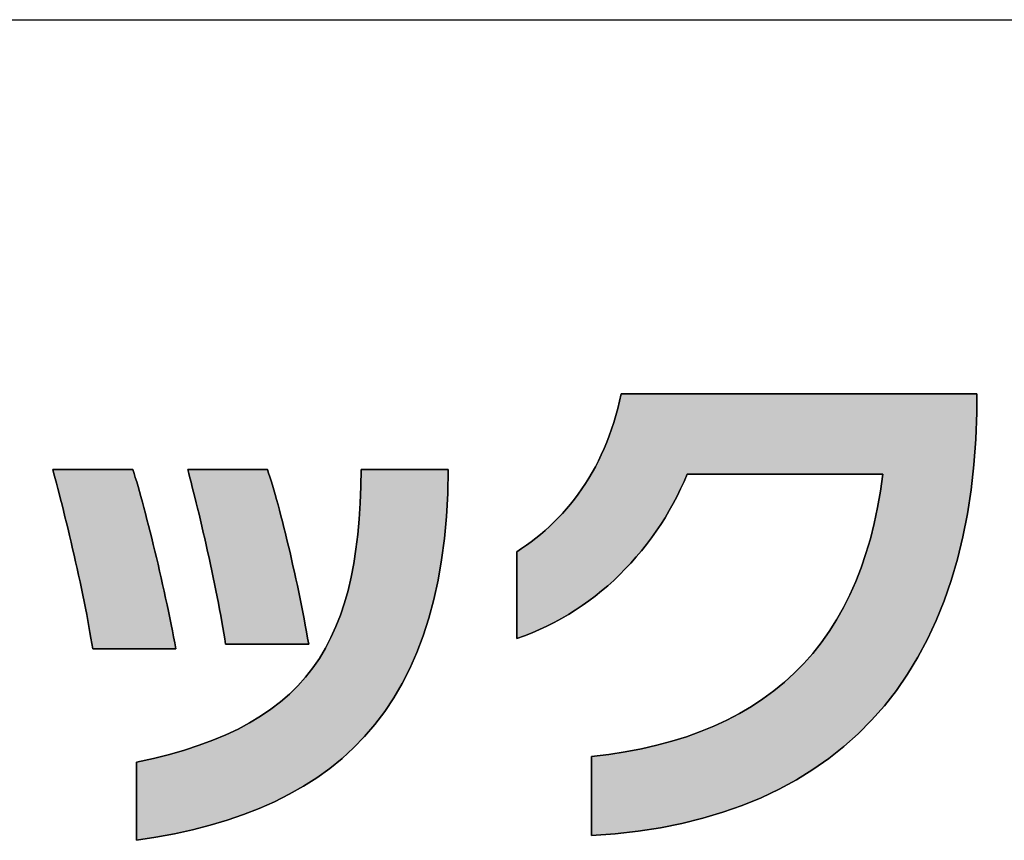
# Model space of a CAD drawing. Extents: x 10 to 286, y 6 to 402.
# Drawn here: x 136 to 148, y 7 to 17 of the extents above; entities that cross this region are included whole.
import ezdxf

# ---------------------------------------------------------------- set-up
doc = ezdxf.new("R2010")
doc.units = 0
doc.header["$LTSCALE"] = 0.25
doc.layers.get('0').update_dxf_attribs({"linetype": 'CONTINUOUS'})
doc.layers.add('1', color=7, linetype='CONTINUOUS')
doc.layers.add('2', color=4, linetype='CONTINUOUS')

# ---------------------------------------------------------------- blocks, each defined once
blk = doc.blocks.new('*G16')
at = {"layer": '1', "color": 7, "linetype": 'CONTINUOUS'}
blk.add_line((10.086, 16.731), (286.086, 16.731), dxfattribs=at)
blk = doc.blocks.new('*G17')
at = {"layer": '2', "color": 4, "linetype": 'CONTINUOUS'}
for points in [[(143.195, 6.604), (143.195, 6.607), (143.195, 6.616), (143.195, 6.631), (143.195, 6.651), (143.195, 6.676), (143.195, 6.706), (143.195, 6.739), (143.195, 6.776), (143.195, 6.816), (143.195, 6.858), (143.195, 6.903), (143.195, 6.949), (143.195, 6.997), (143.195, 7.046), (143.195, 7.095), (143.195, 7.144), (143.195, 7.192), (143.195, 7.24), (143.195, 7.286), (143.195, 7.331), (143.195, 7.374), (143.195, 7.413), (143.195, 7.45), (143.195, 7.484), (143.195, 7.513), (143.195, 7.538), (143.195, 7.558), (143.195, 7.573), (143.195, 7.583), (143.195, 7.586), (143.407, 7.611), (143.612, 7.643), (143.812, 7.681), (144.005, 7.725), (144.191, 7.775), (144.372, 7.831), (144.546, 7.894), (144.714, 7.963), (144.875, 8.038), (145.031, 8.119), (145.179, 8.207), (145.322, 8.301), (145.458, 8.401), (145.588, 8.508), (145.712, 8.621), (145.829, 8.74), (145.94, 8.866), (146.045, 8.998), (146.144, 9.137), (146.236, 9.282), (146.321, 9.434), (146.401, 9.592), (146.474, 9.756), (146.541, 9.927), (146.601, 10.105), (146.656, 10.289), (146.703, 10.479), (146.745, 10.677), (146.78, 10.88), (146.809, 11.091), (146.801, 11.091), (146.778, 11.091), (146.741, 11.091), (146.691, 11.091), (146.629, 11.091), (146.557, 11.091), (146.474, 11.091), (146.383, 11.091), (146.285, 11.091), (146.18, 11.091), (146.07, 11.091), (145.955, 11.091), (145.837, 11.091), (145.717, 11.091), (145.596, 11.091), (145.475, 11.091), (145.354, 11.091), (145.237, 11.091), (145.122, 11.091), (145.011, 11.091), (144.907, 11.091), (144.808, 11.091), (144.717, 11.091), (144.635, 11.091), (144.562, 11.091), (144.5, 11.091), (144.45, 11.091), (144.413, 11.091), (144.39, 11.091), (144.382, 11.091), (144.343, 10.998), (144.3, 10.906), (144.256, 10.815), (144.208, 10.725), (144.159, 10.637), (144.107, 10.55), (144.053, 10.465), (143.997, 10.381), (143.938, 10.299), (143.877, 10.218), (143.814, 10.139), (143.749, 10.062), (143.682, 9.986), (143.613, 9.913), (143.542, 9.842), (143.469, 9.772), (143.394, 9.705), (143.317, 9.64), (143.239, 9.577), (143.158, 9.516), (143.076, 9.458), (142.992, 9.402), (142.907, 9.348), (142.82, 9.298), (142.731, 9.249), (142.64, 9.204), (142.548, 9.161), (142.455, 9.121), (142.36, 9.084), (142.264, 9.05), (142.264, 9.053), (142.264, 9.063), (142.264, 9.08), (142.264, 9.102), (142.264, 9.13), (142.264, 9.162), (142.264, 9.198), (142.264, 9.239), (142.264, 9.283), (142.264, 9.329), (142.264, 9.378), (142.264, 9.429), (142.264, 9.482), (142.264, 9.535), (142.264, 9.589), (142.264, 9.643), (142.264, 9.696), (142.264, 9.749), (142.264, 9.8), (142.264, 9.849), (142.264, 9.895), (142.264, 9.939), (142.264, 9.979), (142.264, 10.016), (142.264, 10.048), (142.264, 10.076), (142.264, 10.098), (142.264, 10.114), (142.264, 10.125), (142.264, 10.128), (142.325, 10.168), (142.386, 10.209), (142.445, 10.252), (142.503, 10.297), (142.561, 10.343), (142.618, 10.392), (142.673, 10.442), (142.727, 10.494), (142.781, 10.547), (142.833, 10.603), (142.883, 10.66), (142.933, 10.719), (142.981, 10.78), (143.028, 10.843), (143.074, 10.907), (143.118, 10.974), (143.16, 11.042), (143.201, 11.111), (143.241, 11.183), (143.279, 11.256), (143.315, 11.331), (143.349, 11.408), (143.382, 11.487), (143.413, 11.567), (143.443, 11.649), (143.47, 11.733), (143.496, 11.819), (143.519, 11.906), (143.541, 11.995), (143.56, 12.086), (143.575, 12.086), (143.617, 12.086), (143.684, 12.086), (143.775, 12.086), (143.888, 12.086), (144.02, 12.086), (144.17, 12.086), (144.335, 12.086), (144.515, 12.086), (144.706, 12.086), (144.906, 12.086), (145.115, 12.086), (145.33, 12.086), (145.548, 12.086), (145.769, 12.086), (145.989, 12.086), (146.208, 12.086), (146.423, 12.086), (146.631, 12.086), (146.832, 12.086), (147.023, 12.086), (147.203, 12.086), (147.368, 12.086), (147.518, 12.086), (147.65, 12.086), (147.763, 12.086), (147.854, 12.086), (147.921, 12.086), (147.963, 12.086), (147.977, 12.086), (147.977, 12.085), (147.977, 12.083), (147.977, 12.08), (147.977, 12.075), (147.977, 12.069), (147.977, 12.062), (147.977, 12.054), (147.977, 12.046), (147.977, 12.036), (147.977, 12.026), (147.977, 12.016), (147.977, 12.005), (147.977, 11.994), (147.977, 11.982), (147.977, 11.971), (147.977, 11.959), (147.977, 11.948), (147.977, 11.937), (147.977, 11.926), (147.977, 11.915), (147.977, 11.905), (147.977, 11.896), (147.977, 11.887), (147.977, 11.879), (147.977, 11.872), (147.977, 11.866), (147.977, 11.862), (147.977, 11.858), (147.977, 11.856), (147.977, 11.855), (147.965, 11.525), (147.941, 11.205), (147.906, 10.897), (147.861, 10.599), (147.805, 10.312), (147.738, 10.036), (147.66, 9.771), (147.572, 9.516), (147.474, 9.273), (147.365, 9.04), (147.246, 8.817), (147.118, 8.606), (146.979, 8.405), (146.83, 8.215), (146.672, 8.035), (146.504, 7.866), (146.326, 7.708), (146.139, 7.56), (145.943, 7.423), (145.737, 7.296), (145.523, 7.18), (145.299, 7.074), (145.066, 6.979), (144.824, 6.894), (144.574, 6.819), (144.315, 6.756), (144.048, 6.702), (143.772, 6.659), (143.487, 6.626), (143.195, 6.604)], [(136.999, 8.921), (136.989, 8.987), (136.977, 9.055), (136.965, 9.126), (136.952, 9.199), (136.938, 9.273), (136.924, 9.35), (136.909, 9.428), (136.893, 9.508), (136.876, 9.588), (136.859, 9.67), (136.842, 9.752), (136.824, 9.835), (136.805, 9.918), (136.787, 10), (136.768, 10.083), (136.749, 10.165), (136.73, 10.247), (136.711, 10.327), (136.692, 10.407), (136.673, 10.485), (136.654, 10.562), (136.636, 10.637), (136.618, 10.71), (136.6, 10.78), (136.582, 10.849), (136.565, 10.914), (136.548, 10.977), (136.532, 11.037), (136.517, 11.093), (136.502, 11.146), (136.505, 11.146), (136.515, 11.146), (136.53, 11.146), (136.55, 11.146), (136.576, 11.146), (136.606, 11.146), (136.639, 11.146), (136.677, 11.146), (136.717, 11.146), (136.76, 11.146), (136.805, 11.146), (136.852, 11.146), (136.901, 11.146), (136.95, 11.146), (137, 11.146), (137.049, 11.146), (137.098, 11.146), (137.147, 11.146), (137.194, 11.146), (137.239, 11.146), (137.282, 11.146), (137.323, 11.146), (137.36, 11.146), (137.394, 11.146), (137.423, 11.146), (137.449, 11.146), (137.469, 11.146), (137.484, 11.146), (137.494, 11.146), (137.497, 11.146), (137.512, 11.099), (137.528, 11.048), (137.545, 10.994), (137.562, 10.936), (137.579, 10.875), (137.597, 10.811), (137.616, 10.744), (137.634, 10.675), (137.653, 10.603), (137.673, 10.529), (137.692, 10.454), (137.711, 10.376), (137.731, 10.297), (137.751, 10.217), (137.77, 10.136), (137.79, 10.054), (137.81, 9.971), (137.829, 9.887), (137.848, 9.804), (137.867, 9.72), (137.886, 9.636), (137.904, 9.553), (137.922, 9.47), (137.939, 9.388), (137.956, 9.306), (137.973, 9.226), (137.989, 9.147), (138.004, 9.07), (138.018, 8.995), (138.032, 8.921), (138.029, 8.921), (138.019, 8.921), (138.003, 8.921), (137.982, 8.921), (137.956, 8.921), (137.925, 8.921), (137.89, 8.921), (137.851, 8.921), (137.809, 8.921), (137.764, 8.921), (137.717, 8.921), (137.669, 8.921), (137.618, 8.921), (137.567, 8.921), (137.516, 8.921), (137.464, 8.921), (137.413, 8.921), (137.363, 8.921), (137.314, 8.921), (137.267, 8.921), (137.222, 8.921), (137.18, 8.921), (137.141, 8.921), (137.106, 8.921), (137.075, 8.921), (137.049, 8.921), (137.028, 8.921), (137.012, 8.921), (137.002, 8.921), (136.999, 8.921)], [(141.415, 11.15), (141.408, 10.851), (141.392, 10.564), (141.366, 10.29), (141.331, 10.026), (141.287, 9.774), (141.235, 9.534), (141.173, 9.304), (141.103, 9.085), (141.024, 8.876), (140.937, 8.678), (140.841, 8.49), (140.737, 8.312), (140.625, 8.143), (140.504, 7.984), (140.375, 7.834), (140.239, 7.694), (140.095, 7.562), (139.942, 7.438), (139.783, 7.323), (139.615, 7.216), (139.44, 7.117), (139.258, 7.025), (139.068, 6.942), (138.871, 6.865), (138.668, 6.795), (138.457, 6.733), (138.239, 6.677), (138.014, 6.627), (137.783, 6.583), (137.544, 6.546), (137.544, 6.549), (137.544, 6.558), (137.544, 6.573), (137.544, 6.593), (137.544, 6.617), (137.544, 6.646), (137.544, 6.679), (137.544, 6.716), (137.544, 6.755), (137.544, 6.797), (137.544, 6.841), (137.544, 6.887), (137.544, 6.934), (137.544, 6.982), (137.544, 7.03), (137.544, 7.079), (137.544, 7.127), (137.544, 7.174), (137.544, 7.22), (137.544, 7.264), (137.544, 7.306), (137.544, 7.345), (137.544, 7.382), (137.544, 7.414), (137.544, 7.443), (137.544, 7.468), (137.544, 7.488), (137.544, 7.503), (137.544, 7.512), (137.544, 7.515), (137.753, 7.561), (137.951, 7.612), (138.14, 7.666), (138.32, 7.725), (138.49, 7.788), (138.651, 7.855), (138.804, 7.927), (138.948, 8.004), (139.084, 8.086), (139.211, 8.172), (139.331, 8.264), (139.442, 8.361), (139.546, 8.464), (139.643, 8.571), (139.732, 8.685), (139.814, 8.804), (139.889, 8.93), (139.958, 9.061), (140.02, 9.198), (140.076, 9.342), (140.126, 9.492), (140.17, 9.648), (140.208, 9.812), (140.24, 9.981), (140.268, 10.158), (140.29, 10.342), (140.307, 10.533), (140.319, 10.731), (140.327, 10.937), (140.331, 11.15), (140.334, 11.15), (140.344, 11.15), (140.361, 11.15), (140.383, 11.15), (140.411, 11.15), (140.443, 11.15), (140.48, 11.15), (140.521, 11.15), (140.565, 11.15), (140.612, 11.15), (140.661, 11.15), (140.712, 11.15), (140.765, 11.15), (140.819, 11.15), (140.873, 11.15), (140.927, 11.15), (140.981, 11.15), (141.034, 11.15), (141.085, 11.15), (141.134, 11.15), (141.181, 11.15), (141.225, 11.15), (141.266, 11.15), (141.303, 11.15), (141.335, 11.15), (141.363, 11.15), (141.385, 11.15), (141.402, 11.15), (141.412, 11.15), (141.415, 11.15)], [(138.649, 8.979), (138.639, 9.046), (138.627, 9.115), (138.616, 9.186), (138.603, 9.259), (138.589, 9.334), (138.575, 9.41), (138.56, 9.488), (138.545, 9.567), (138.529, 9.647), (138.513, 9.727), (138.496, 9.808), (138.479, 9.889), (138.462, 9.97), (138.444, 10.051), (138.426, 10.131), (138.408, 10.211), (138.39, 10.29), (138.372, 10.368), (138.355, 10.445), (138.337, 10.52), (138.319, 10.594), (138.302, 10.666), (138.285, 10.735), (138.268, 10.803), (138.252, 10.868), (138.236, 10.93), (138.221, 10.989), (138.206, 11.045), (138.192, 11.098), (138.179, 11.147), (138.182, 11.147), (138.192, 11.147), (138.207, 11.147), (138.227, 11.147), (138.252, 11.147), (138.282, 11.147), (138.316, 11.147), (138.353, 11.147), (138.393, 11.147), (138.435, 11.147), (138.48, 11.147), (138.527, 11.147), (138.575, 11.147), (138.624, 11.147), (138.673, 11.147), (138.723, 11.147), (138.772, 11.147), (138.82, 11.147), (138.867, 11.147), (138.911, 11.147), (138.954, 11.147), (138.994, 11.147), (139.031, 11.147), (139.065, 11.147), (139.095, 11.147), (139.12, 11.147), (139.14, 11.147), (139.155, 11.147), (139.165, 11.147), (139.168, 11.147), (139.183, 11.104), (139.198, 11.058), (139.215, 11.007), (139.231, 10.954), (139.248, 10.897), (139.265, 10.838), (139.283, 10.775), (139.301, 10.71), (139.319, 10.643), (139.337, 10.573), (139.356, 10.501), (139.374, 10.427), (139.393, 10.352), (139.411, 10.274), (139.43, 10.196), (139.449, 10.116), (139.467, 10.036), (139.486, 9.954), (139.504, 9.872), (139.522, 9.79), (139.54, 9.707), (139.557, 9.624), (139.574, 9.541), (139.591, 9.458), (139.608, 9.376), (139.623, 9.295), (139.639, 9.214), (139.654, 9.135), (139.668, 9.056), (139.682, 8.979), (139.679, 8.979), (139.669, 8.979), (139.653, 8.979), (139.632, 8.979), (139.606, 8.979), (139.575, 8.979), (139.54, 8.979), (139.501, 8.979), (139.459, 8.979), (139.414, 8.979), (139.367, 8.979), (139.318, 8.979), (139.268, 8.979), (139.217, 8.979), (139.165, 8.979), (139.114, 8.979), (139.063, 8.979), (139.012, 8.979), (138.964, 8.979), (138.917, 8.979), (138.872, 8.979), (138.83, 8.979), (138.791, 8.979), (138.756, 8.979), (138.725, 8.979), (138.699, 8.979), (138.678, 8.979), (138.662, 8.979), (138.652, 8.979), (138.649, 8.979)]]:
    blk.add_lwpolyline(points, dxfattribs=at)

msp = doc.modelspace()

# ---------------------------------------------------------------- hatches: boundary and pattern name
at = {"layer": '1', "linetype": 'CONTINUOUS'}
for points in [[(147.965, 11.525), (147.977, 11.855), (147.977, 11.856), (147.977, 11.858), (147.977, 11.862), (147.977, 11.866), (147.977, 11.872), (147.977, 11.879), (147.977, 11.887), (147.977, 11.896), (147.977, 11.905), (147.977, 11.915), (147.977, 11.926), (147.977, 11.937), (147.977, 11.948), (147.977, 11.959), (147.977, 11.971), (147.977, 11.982), (147.977, 11.994), (147.977, 12.005), (147.977, 12.016), (147.977, 12.026), (147.977, 12.036), (147.977, 12.046), (147.977, 12.054), (147.977, 12.062), (147.977, 12.069), (147.977, 12.075), (147.977, 12.08), (147.977, 12.083), (147.977, 12.085), (147.977, 12.086), (147.963, 12.086), (147.921, 12.086), (147.854, 12.086), (147.763, 12.086), (147.65, 12.086), (147.518, 12.086), (147.368, 12.086), (147.203, 12.086), (147.023, 12.086), (146.832, 12.086), (146.631, 12.086), (146.423, 12.086), (146.208, 12.086), (145.989, 12.086), (145.769, 12.086), (145.548, 12.086), (145.33, 12.086), (145.115, 12.086), (144.906, 12.086), (144.706, 12.086), (144.515, 12.086), (144.335, 12.086), (144.17, 12.086), (144.02, 12.086), (143.888, 12.086), (143.775, 12.086), (143.684, 12.086), (143.617, 12.086), (143.575, 12.086), (143.56, 12.086), (143.541, 11.995), (143.519, 11.906), (143.496, 11.819), (143.47, 11.733), (143.443, 11.649), (143.413, 11.567), (143.382, 11.487), (143.349, 11.408), (143.315, 11.331), (143.279, 11.256), (143.241, 11.183), (143.201, 11.111), (143.16, 11.042), (143.118, 10.974), (143.074, 10.907), (143.028, 10.843), (142.981, 10.78), (142.933, 10.719), (142.883, 10.66), (142.833, 10.603), (142.781, 10.547), (142.727, 10.494), (142.673, 10.442), (142.618, 10.392), (142.561, 10.343), (142.503, 10.297), (142.445, 10.252), (142.386, 10.209), (142.325, 10.168), (142.264, 10.128), (142.264, 10.125), (142.264, 10.114), (142.264, 10.098), (142.264, 10.076), (142.264, 10.048), (142.264, 10.016), (142.264, 9.979), (142.264, 9.939), (142.264, 9.895), (142.264, 9.849), (142.264, 9.8), (142.264, 9.749), (142.264, 9.696), (142.264, 9.643), (142.264, 9.589), (142.264, 9.535), (142.264, 9.482), (142.264, 9.429), (142.264, 9.378), (142.264, 9.329), (142.264, 9.283), (142.264, 9.239), (142.264, 9.198), (142.264, 9.162), (142.264, 9.13), (142.264, 9.102), (142.264, 9.08), (142.264, 9.063), (142.264, 9.053), (142.264, 9.05), (142.36, 9.084), (142.455, 9.121), (142.548, 9.161), (142.64, 9.204), (142.731, 9.249), (142.82, 9.298), (142.907, 9.348), (142.992, 9.402), (143.076, 9.458), (143.158, 9.516), (143.239, 9.577), (143.317, 9.64), (143.394, 9.705), (143.469, 9.772), (143.542, 9.842), (143.613, 9.913), (143.682, 9.986), (143.749, 10.062), (143.814, 10.139), (143.877, 10.218), (143.938, 10.299), (143.997, 10.381), (144.053, 10.465), (144.107, 10.55), (144.159, 10.637), (144.208, 10.725), (144.256, 10.815), (144.3, 10.906), (144.343, 10.998), (144.382, 11.091), (144.39, 11.091), (144.413, 11.091), (144.45, 11.091), (144.5, 11.091), (144.562, 11.091), (144.635, 11.091), (144.717, 11.091), (144.808, 11.091), (144.907, 11.091), (145.011, 11.091), (145.122, 11.091), (145.237, 11.091), (145.354, 11.091), (145.475, 11.091), (145.596, 11.091), (145.717, 11.091), (145.837, 11.091), (145.955, 11.091), (146.07, 11.091), (146.18, 11.091), (146.285, 11.091), (146.383, 11.091), (146.474, 11.091), (146.557, 11.091), (146.629, 11.091), (146.691, 11.091), (146.741, 11.091), (146.778, 11.091), (146.801, 11.091), (146.809, 11.091), (146.78, 10.88), (146.745, 10.677), (146.703, 10.479), (146.656, 10.289), (146.601, 10.105), (146.541, 9.927), (146.474, 9.756), (146.401, 9.592), (146.321, 9.434), (146.236, 9.282), (146.144, 9.137), (146.045, 8.998), (145.94, 8.866), (145.829, 8.74), (145.712, 8.621), (145.588, 8.508), (145.458, 8.401), (145.322, 8.301), (145.179, 8.207), (145.031, 8.119), (144.875, 8.038), (144.714, 7.963), (144.546, 7.894), (144.372, 7.831), (144.191, 7.775), (144.005, 7.725), (143.812, 7.681), (143.612, 7.643), (143.407, 7.611), (143.195, 7.586), (143.195, 7.583), (143.195, 7.573), (143.195, 7.558), (143.195, 7.538), (143.195, 7.513), (143.195, 7.484), (143.195, 7.45), (143.195, 7.413), (143.195, 7.374), (143.195, 7.331), (143.195, 7.286), (143.195, 7.24), (143.195, 7.192), (143.195, 7.144), (143.195, 7.095), (143.195, 7.046), (143.195, 6.997), (143.195, 6.949), (143.195, 6.903), (143.195, 6.858), (143.195, 6.816), (143.195, 6.776), (143.195, 6.739), (143.195, 6.706), (143.195, 6.676), (143.195, 6.651), (143.195, 6.631), (143.195, 6.616), (143.195, 6.607), (143.195, 6.604), (143.487, 6.626), (143.772, 6.659), (144.048, 6.702), (144.315, 6.756), (144.574, 6.819), (144.824, 6.894), (145.066, 6.979), (145.299, 7.074), (145.523, 7.18), (145.737, 7.296), (145.943, 7.423), (146.139, 7.56), (146.326, 7.708), (146.504, 7.866), (146.672, 8.035), (146.83, 8.215), (146.979, 8.405), (147.118, 8.606), (147.246, 8.817), (147.365, 9.04), (147.474, 9.273), (147.572, 9.516), (147.66, 9.771), (147.738, 10.036), (147.805, 10.312), (147.861, 10.599), (147.906, 10.897), (147.941, 11.205)], [(137.77, 10.136), (137.751, 10.217), (137.731, 10.297), (137.711, 10.376), (137.692, 10.454), (137.673, 10.529), (137.653, 10.603), (137.634, 10.675), (137.616, 10.744), (137.597, 10.811), (137.579, 10.875), (137.562, 10.936), (137.545, 10.994), (137.528, 11.048), (137.512, 11.099), (137.497, 11.146), (137.494, 11.146), (137.484, 11.146), (137.469, 11.146), (137.449, 11.146), (137.423, 11.146), (137.394, 11.146), (137.36, 11.146), (137.323, 11.146), (137.282, 11.146), (137.239, 11.146), (137.194, 11.146), (137.147, 11.146), (137.098, 11.146), (137.049, 11.146), (137, 11.146), (136.95, 11.146), (136.901, 11.146), (136.852, 11.146), (136.805, 11.146), (136.76, 11.146), (136.717, 11.146), (136.677, 11.146), (136.639, 11.146), (136.606, 11.146), (136.576, 11.146), (136.55, 11.146), (136.53, 11.146), (136.515, 11.146), (136.505, 11.146), (136.502, 11.146), (136.517, 11.093), (136.532, 11.037), (136.548, 10.977), (136.565, 10.914), (136.582, 10.849), (136.6, 10.78), (136.618, 10.71), (136.636, 10.637), (136.654, 10.562), (136.673, 10.485), (136.692, 10.407), (136.711, 10.327), (136.73, 10.247), (136.749, 10.165), (136.768, 10.083), (136.787, 10), (136.805, 9.918), (136.824, 9.835), (136.842, 9.752), (136.859, 9.67), (136.876, 9.588), (136.893, 9.508), (136.909, 9.428), (136.924, 9.35), (136.938, 9.273), (136.952, 9.199), (136.965, 9.126), (136.977, 9.055), (136.989, 8.987), (136.999, 8.921), (137.002, 8.921), (137.012, 8.921), (137.028, 8.921), (137.049, 8.921), (137.075, 8.921), (137.106, 8.921), (137.141, 8.921), (137.18, 8.921), (137.222, 8.921), (137.267, 8.921), (137.314, 8.921), (137.363, 8.921), (137.413, 8.921), (137.464, 8.921), (137.516, 8.921), (137.567, 8.921), (137.618, 8.921), (137.669, 8.921), (137.717, 8.921), (137.764, 8.921), (137.809, 8.921), (137.851, 8.921), (137.89, 8.921), (137.925, 8.921), (137.956, 8.921), (137.982, 8.921), (138.003, 8.921), (138.019, 8.921), (138.029, 8.921), (138.032, 8.921), (138.018, 8.995), (138.004, 9.07), (137.989, 9.147), (137.973, 9.226), (137.956, 9.306), (137.939, 9.388), (137.922, 9.47), (137.904, 9.553), (137.886, 9.636), (137.867, 9.72), (137.848, 9.804), (137.829, 9.887), (137.81, 9.971), (137.79, 10.054)], [(141.331, 10.026), (141.366, 10.29), (141.392, 10.564), (141.408, 10.851), (141.415, 11.15), (141.412, 11.15), (141.402, 11.15), (141.385, 11.15), (141.363, 11.15), (141.335, 11.15), (141.303, 11.15), (141.266, 11.15), (141.225, 11.15), (141.181, 11.15), (141.134, 11.15), (141.085, 11.15), (141.034, 11.15), (140.981, 11.15), (140.927, 11.15), (140.873, 11.15), (140.819, 11.15), (140.765, 11.15), (140.712, 11.15), (140.661, 11.15), (140.612, 11.15), (140.565, 11.15), (140.521, 11.15), (140.48, 11.15), (140.443, 11.15), (140.411, 11.15), (140.383, 11.15), (140.361, 11.15), (140.344, 11.15), (140.334, 11.15), (140.331, 11.15), (140.327, 10.937), (140.319, 10.731), (140.307, 10.533), (140.29, 10.342), (140.268, 10.158), (140.24, 9.981), (140.208, 9.812), (140.17, 9.648), (140.126, 9.492), (140.076, 9.342), (140.02, 9.198), (139.958, 9.061), (139.889, 8.93), (139.814, 8.804), (139.732, 8.685), (139.643, 8.571), (139.546, 8.464), (139.442, 8.361), (139.331, 8.264), (139.211, 8.172), (139.084, 8.086), (138.948, 8.004), (138.804, 7.927), (138.651, 7.855), (138.49, 7.788), (138.32, 7.725), (138.14, 7.666), (137.951, 7.612), (137.753, 7.561), (137.544, 7.515), (137.544, 7.512), (137.544, 7.503), (137.544, 7.488), (137.544, 7.468), (137.544, 7.443), (137.544, 7.414), (137.544, 7.382), (137.544, 7.345), (137.544, 7.306), (137.544, 7.264), (137.544, 7.22), (137.544, 7.174), (137.544, 7.127), (137.544, 7.079), (137.544, 7.03), (137.544, 6.982), (137.544, 6.934), (137.544, 6.887), (137.544, 6.841), (137.544, 6.797), (137.544, 6.755), (137.544, 6.716), (137.544, 6.679), (137.544, 6.646), (137.544, 6.617), (137.544, 6.593), (137.544, 6.573), (137.544, 6.558), (137.544, 6.549), (137.544, 6.546), (137.783, 6.583), (138.014, 6.627), (138.239, 6.677), (138.457, 6.733), (138.668, 6.795), (138.871, 6.865), (139.068, 6.942), (139.258, 7.025), (139.44, 7.117), (139.615, 7.216), (139.783, 7.323), (139.942, 7.438), (140.095, 7.562), (140.239, 7.694), (140.375, 7.834), (140.504, 7.984), (140.625, 8.143), (140.737, 8.312), (140.841, 8.49), (140.937, 8.678), (141.024, 8.876), (141.103, 9.085), (141.173, 9.304), (141.235, 9.534), (141.287, 9.774)], [(139.356, 10.501), (139.337, 10.573), (139.319, 10.643), (139.301, 10.71), (139.283, 10.775), (139.265, 10.838), (139.248, 10.897), (139.231, 10.954), (139.215, 11.007), (139.198, 11.058), (139.183, 11.104), (139.168, 11.147), (139.165, 11.147), (139.155, 11.147), (139.14, 11.147), (139.12, 11.147), (139.095, 11.147), (139.065, 11.147), (139.031, 11.147), (138.994, 11.147), (138.954, 11.147), (138.911, 11.147), (138.867, 11.147), (138.82, 11.147), (138.772, 11.147), (138.723, 11.147), (138.673, 11.147), (138.624, 11.147), (138.575, 11.147), (138.527, 11.147), (138.48, 11.147), (138.435, 11.147), (138.393, 11.147), (138.353, 11.147), (138.316, 11.147), (138.282, 11.147), (138.252, 11.147), (138.227, 11.147), (138.207, 11.147), (138.192, 11.147), (138.182, 11.147), (138.179, 11.147), (138.192, 11.098), (138.206, 11.045), (138.221, 10.989), (138.236, 10.93), (138.252, 10.868), (138.268, 10.803), (138.285, 10.735), (138.302, 10.666), (138.319, 10.594), (138.337, 10.52), (138.355, 10.445), (138.372, 10.368), (138.39, 10.29), (138.408, 10.211), (138.426, 10.131), (138.444, 10.051), (138.462, 9.97), (138.479, 9.889), (138.496, 9.808), (138.513, 9.727), (138.529, 9.647), (138.545, 9.567), (138.56, 9.488), (138.575, 9.41), (138.589, 9.334), (138.603, 9.259), (138.616, 9.186), (138.627, 9.115), (138.639, 9.046), (138.649, 8.979), (138.652, 8.979), (138.662, 8.979), (138.678, 8.979), (138.699, 8.979), (138.725, 8.979), (138.756, 8.979), (138.791, 8.979), (138.83, 8.979), (138.872, 8.979), (138.917, 8.979), (138.964, 8.979), (139.012, 8.979), (139.063, 8.979), (139.114, 8.979), (139.165, 8.979), (139.217, 8.979), (139.268, 8.979), (139.318, 8.979), (139.367, 8.979), (139.414, 8.979), (139.459, 8.979), (139.501, 8.979), (139.54, 8.979), (139.575, 8.979), (139.606, 8.979), (139.632, 8.979), (139.653, 8.979), (139.669, 8.979), (139.679, 8.979), (139.682, 8.979), (139.668, 9.056), (139.654, 9.135), (139.639, 9.214), (139.623, 9.295), (139.608, 9.376), (139.591, 9.458), (139.574, 9.541), (139.557, 9.624), (139.54, 9.707), (139.522, 9.79), (139.504, 9.872), (139.486, 9.954), (139.467, 10.036), (139.449, 10.116), (139.43, 10.196), (139.411, 10.274), (139.393, 10.352), (139.374, 10.427)]]:
    msp.add_hatch(color=7, dxfattribs=at).paths.add_polyline_path(points, flags=0)

# ---------------------------------------------------------------- linework, layer by layer
at = {"layer": '1', "color": 7, "linetype": 'CONTINUOUS'}
for p, q in [((143.541, 11.995), (143.519, 11.906)), ((143.56, 12.086), (143.541, 11.995)), ((143.575, 12.086), (143.56, 12.086)), ((143.617, 12.086), (143.575, 12.086)), ((143.684, 12.086), (143.617, 12.086)), ((143.775, 12.086), (143.684, 12.086)), ((143.888, 12.086), (143.775, 12.086)), ((144.02, 12.086), (143.888, 12.086)), ((144.17, 12.086), (144.02, 12.086)), ((144.335, 12.086), (144.17, 12.086)), ((144.515, 12.086), (144.335, 12.086)), ((144.706, 12.086), (144.515, 12.086)), ((144.906, 12.086), (144.706, 12.086)), ((145.115, 12.086), (144.906, 12.086)), ((145.33, 12.086), (145.115, 12.086)), ((145.548, 12.086), (145.33, 12.086)), ((145.769, 12.086), (145.548, 12.086)), ((145.989, 12.086), (145.769, 12.086)), ((146.208, 12.086), (145.989, 12.086)), ((146.423, 12.086), (146.208, 12.086)), ((146.631, 12.086), (146.423, 12.086)), ((146.832, 12.086), (146.631, 12.086)), ((147.023, 12.086), (146.832, 12.086)), ((147.203, 12.086), (147.023, 12.086)), ((147.368, 12.086), (147.203, 12.086)), ((147.518, 12.086), (147.368, 12.086)), ((147.65, 12.086), (147.518, 12.086)), ((147.763, 12.086), (147.65, 12.086)), ((147.854, 12.086), (147.763, 12.086)), ((147.921, 12.086), (147.854, 12.086)), ((147.963, 12.086), (147.921, 12.086)), ((147.977, 12.086), (147.963, 12.086)), ((147.977, 12.085), (147.977, 12.086)), ((147.977, 12.083), (147.977, 12.085)), ((147.977, 12.08), (147.977, 12.083)), ((147.977, 12.075), (147.977, 12.08)), ((147.977, 12.069), (147.977, 12.075)), ((147.977, 12.062), (147.977, 12.069)), ((147.977, 12.054), (147.977, 12.062)), ((147.977, 12.046), (147.977, 12.054)), ((147.977, 12.036), (147.977, 12.046)), ((147.977, 12.026), (147.977, 12.036)), ((147.977, 12.016), (147.977, 12.026)), ((147.977, 12.005), (147.977, 12.016)), ((147.977, 11.994), (147.977, 12.005)), ((147.977, 11.982), (147.977, 11.994)), ((143.519, 11.906), (143.496, 11.819)), ((147.977, 11.971), (147.977, 11.982)), ((147.977, 11.959), (147.977, 11.971)), ((147.977, 11.948), (147.977, 11.959)), ((147.977, 11.937), (147.977, 11.948)), ((147.977, 11.926), (147.977, 11.937)), ((147.977, 11.915), (147.977, 11.926)), ((147.977, 11.905), (147.977, 11.915)), ((147.977, 11.896), (147.977, 11.905)), ((147.977, 11.887), (147.977, 11.896)), ((147.977, 11.879), (147.977, 11.887)), ((147.977, 11.872), (147.977, 11.879)), ((147.977, 11.866), (147.977, 11.872)), ((147.977, 11.862), (147.977, 11.866)), ((147.977, 11.858), (147.977, 11.862)), ((143.496, 11.819), (143.47, 11.733)), ((147.965, 11.525), (147.977, 11.855)), ((147.977, 11.856), (147.977, 11.858)), ((147.977, 11.855), (147.977, 11.856)), ((143.443, 11.649), (143.413, 11.567)), ((143.47, 11.733), (143.443, 11.649)), ((143.413, 11.567), (143.382, 11.487)), ((147.941, 11.205), (147.965, 11.525)), ((143.349, 11.408), (143.315, 11.331)), ((143.382, 11.487), (143.349, 11.408)), ((143.279, 11.256), (143.241, 11.183)), ((143.315, 11.331), (143.279, 11.256)), ((136.505, 11.146), (136.502, 11.146)), ((136.502, 11.146), (136.517, 11.093)), ((136.515, 11.146), (136.505, 11.146)), ((136.53, 11.146), (136.515, 11.146)), ((136.55, 11.146), (136.53, 11.146)), ((136.576, 11.146), (136.55, 11.146)), ((136.606, 11.146), (136.576, 11.146)), ((136.639, 11.146), (136.606, 11.146)), ((136.677, 11.146), (136.639, 11.146)), ((136.717, 11.146), (136.677, 11.146)), ((136.76, 11.146), (136.717, 11.146)), ((136.805, 11.146), (136.76, 11.146)), ((136.852, 11.146), (136.805, 11.146)), ((136.901, 11.146), (136.852, 11.146)), ((136.95, 11.146), (136.901, 11.146)), ((137, 11.146), (136.95, 11.146)), ((137.049, 11.146), (137, 11.146)), ((137.098, 11.146), (137.049, 11.146)), ((137.147, 11.146), (137.098, 11.146)), ((137.194, 11.146), (137.147, 11.146)), ((137.239, 11.146), (137.194, 11.146)), ((137.282, 11.146), (137.239, 11.146)), ((137.323, 11.146), (137.282, 11.146)), ((137.36, 11.146), (137.323, 11.146)), ((137.394, 11.146), (137.36, 11.146)), ((137.423, 11.146), (137.394, 11.146)), ((137.449, 11.146), (137.423, 11.146)), ((137.469, 11.146), (137.449, 11.146)), ((137.484, 11.146), (137.469, 11.146)), ((137.494, 11.146), (137.484, 11.146)), ((137.497, 11.146), (137.494, 11.146)), ((137.512, 11.099), (137.497, 11.146)), ((138.182, 11.147), (138.179, 11.147)), ((138.179, 11.147), (138.192, 11.098)), ((138.192, 11.147), (138.182, 11.147)), ((138.207, 11.147), (138.192, 11.147)), ((138.227, 11.147), (138.207, 11.147)), ((138.252, 11.147), (138.227, 11.147)), ((138.282, 11.147), (138.252, 11.147)), ((138.316, 11.147), (138.282, 11.147)), ((138.353, 11.147), (138.316, 11.147)), ((138.393, 11.147), (138.353, 11.147)), ((138.435, 11.147), (138.393, 11.147)), ((138.48, 11.147), (138.435, 11.147)), ((138.527, 11.147), (138.48, 11.147)), ((138.575, 11.147), (138.527, 11.147)), ((138.624, 11.147), (138.575, 11.147)), ((138.673, 11.147), (138.624, 11.147)), ((138.723, 11.147), (138.673, 11.147)), ((138.772, 11.147), (138.723, 11.147)), ((138.82, 11.147), (138.772, 11.147)), ((138.867, 11.147), (138.82, 11.147)), ((138.911, 11.147), (138.867, 11.147)), ((138.954, 11.147), (138.911, 11.147)), ((138.994, 11.147), (138.954, 11.147)), ((139.031, 11.147), (138.994, 11.147)), ((139.065, 11.147), (139.031, 11.147)), ((139.095, 11.147), (139.065, 11.147)), ((139.12, 11.147), (139.095, 11.147)), ((139.14, 11.147), (139.12, 11.147)), ((139.155, 11.147), (139.14, 11.147)), ((139.165, 11.147), (139.155, 11.147)), ((139.168, 11.147), (139.165, 11.147)), ((139.183, 11.104), (139.168, 11.147)), ((140.331, 11.15), (140.327, 10.937)), ((140.334, 11.15), (140.331, 11.15)), ((140.344, 11.15), (140.334, 11.15)), ((140.361, 11.15), (140.344, 11.15)), ((140.383, 11.15), (140.361, 11.15)), ((140.411, 11.15), (140.383, 11.15)), ((140.443, 11.15), (140.411, 11.15)), ((140.48, 11.15), (140.443, 11.15)), ((140.521, 11.15), (140.48, 11.15)), ((140.565, 11.15), (140.521, 11.15)), ((140.612, 11.15), (140.565, 11.15)), ((140.661, 11.15), (140.612, 11.15)), ((140.712, 11.15), (140.661, 11.15)), ((140.765, 11.15), (140.712, 11.15)), ((140.819, 11.15), (140.765, 11.15)), ((140.873, 11.15), (140.819, 11.15)), ((140.927, 11.15), (140.873, 11.15)), ((140.981, 11.15), (140.927, 11.15)), ((141.034, 11.15), (140.981, 11.15)), ((141.085, 11.15), (141.034, 11.15)), ((141.134, 11.15), (141.085, 11.15)), ((141.181, 11.15), (141.134, 11.15)), ((141.225, 11.15), (141.181, 11.15)), ((141.266, 11.15), (141.225, 11.15)), ((141.303, 11.15), (141.266, 11.15)), ((141.335, 11.15), (141.303, 11.15)), ((141.363, 11.15), (141.335, 11.15)), ((141.385, 11.15), (141.363, 11.15)), ((141.402, 11.15), (141.385, 11.15)), ((141.412, 11.15), (141.402, 11.15)), ((141.408, 10.851), (141.415, 11.15)), ((141.415, 11.15), (141.412, 11.15)), ((143.241, 11.183), (143.201, 11.111)), ((147.906, 10.897), (147.941, 11.205)), ((136.517, 11.093), (136.532, 11.037)), ((136.532, 11.037), (136.548, 10.977)), ((137.528, 11.048), (137.512, 11.099)), ((137.545, 10.994), (137.528, 11.048)), ((138.192, 11.098), (138.206, 11.045)), ((138.206, 11.045), (138.221, 10.989)), ((139.198, 11.058), (139.183, 11.104)), ((139.215, 11.007), (139.198, 11.058)), ((139.231, 10.954), (139.215, 11.007)), ((143.16, 11.042), (143.118, 10.974)), ((143.201, 11.111), (143.16, 11.042)), ((144.343, 10.998), (144.382, 11.091)), ((144.382, 11.091), (144.39, 11.091)), ((144.39, 11.091), (144.413, 11.091)), ((144.413, 11.091), (144.45, 11.091)), ((144.45, 11.091), (144.5, 11.091)), ((144.5, 11.091), (144.562, 11.091)), ((144.562, 11.091), (144.635, 11.091)), ((144.635, 11.091), (144.717, 11.091)), ((144.717, 11.091), (144.808, 11.091)), ((144.808, 11.091), (144.907, 11.091)), ((144.907, 11.091), (145.011, 11.091)), ((145.011, 11.091), (145.122, 11.091)), ((145.122, 11.091), (145.237, 11.091)), ((145.237, 11.091), (145.354, 11.091)), ((145.354, 11.091), (145.475, 11.091)), ((145.475, 11.091), (145.596, 11.091)), ((145.596, 11.091), (145.717, 11.091)), ((145.717, 11.091), (145.837, 11.091)), ((145.837, 11.091), (145.955, 11.091)), ((145.955, 11.091), (146.07, 11.091)), ((146.07, 11.091), (146.18, 11.091)), ((146.18, 11.091), (146.285, 11.091)), ((146.285, 11.091), (146.383, 11.091)), ((146.383, 11.091), (146.474, 11.091)), ((146.474, 11.091), (146.557, 11.091)), ((146.557, 11.091), (146.629, 11.091)), ((146.629, 11.091), (146.691, 11.091)), ((146.691, 11.091), (146.741, 11.091)), ((146.741, 11.091), (146.778, 11.091)), ((146.778, 11.091), (146.801, 11.091)), ((146.809, 11.091), (146.78, 10.88)), ((146.801, 11.091), (146.809, 11.091)), ((136.548, 10.977), (136.565, 10.914)), ((136.565, 10.914), (136.582, 10.849)), ((137.562, 10.936), (137.545, 10.994)), ((137.579, 10.875), (137.562, 10.936)), ((138.221, 10.989), (138.236, 10.93)), ((138.236, 10.93), (138.252, 10.868)), ((139.248, 10.897), (139.231, 10.954)), ((139.265, 10.838), (139.248, 10.897)), ((140.327, 10.937), (140.319, 10.731)), ((143.074, 10.907), (143.028, 10.843)), ((143.118, 10.974), (143.074, 10.907)), ((144.256, 10.815), (144.3, 10.906)), ((144.3, 10.906), (144.343, 10.998)), ((147.861, 10.599), (147.906, 10.897)), ((136.582, 10.849), (136.6, 10.78)), ((136.6, 10.78), (136.618, 10.71)), ((137.597, 10.811), (137.579, 10.875)), ((137.616, 10.744), (137.597, 10.811)), ((138.252, 10.868), (138.268, 10.803)), ((138.268, 10.803), (138.285, 10.735)), ((139.283, 10.775), (139.265, 10.838)), ((139.301, 10.71), (139.283, 10.775)), ((141.392, 10.564), (141.408, 10.851)), ((142.981, 10.78), (142.933, 10.719)), ((143.028, 10.843), (142.981, 10.78)), ((144.208, 10.725), (144.256, 10.815)), ((146.78, 10.88), (146.745, 10.677)), ((136.618, 10.71), (136.636, 10.637)), ((137.634, 10.675), (137.616, 10.744)), ((137.653, 10.603), (137.634, 10.675)), ((138.285, 10.735), (138.302, 10.666)), ((138.302, 10.666), (138.319, 10.594)), ((139.319, 10.643), (139.301, 10.71)), ((139.337, 10.573), (139.319, 10.643)), ((140.319, 10.731), (140.307, 10.533)), ((142.883, 10.66), (142.833, 10.603)), ((142.933, 10.719), (142.883, 10.66)), ((144.159, 10.637), (144.208, 10.725)), ((146.745, 10.677), (146.703, 10.479)), ((136.636, 10.637), (136.654, 10.562)), ((136.654, 10.562), (136.673, 10.485)), ((137.673, 10.529), (137.653, 10.603)), ((137.692, 10.454), (137.673, 10.529)), ((138.319, 10.594), (138.337, 10.52)), ((138.337, 10.52), (138.355, 10.445)), ((139.356, 10.501), (139.337, 10.573)), ((140.307, 10.533), (140.29, 10.342)), ((141.366, 10.29), (141.392, 10.564)), ((142.781, 10.547), (142.727, 10.494)), ((142.833, 10.603), (142.781, 10.547)), ((144.053, 10.465), (144.107, 10.55)), ((144.107, 10.55), (144.159, 10.637)), ((147.805, 10.312), (147.861, 10.599)), ((136.673, 10.485), (136.692, 10.407)), ((136.692, 10.407), (136.711, 10.327)), ((137.711, 10.376), (137.692, 10.454)), ((138.355, 10.445), (138.372, 10.368)), ((139.374, 10.427), (139.356, 10.501)), ((139.393, 10.352), (139.374, 10.427)), ((142.673, 10.442), (142.618, 10.392)), ((142.727, 10.494), (142.673, 10.442)), ((143.997, 10.381), (144.053, 10.465)), ((146.703, 10.479), (146.656, 10.289)), ((136.711, 10.327), (136.73, 10.247)), ((137.731, 10.297), (137.711, 10.376)), ((137.751, 10.217), (137.731, 10.297)), ((138.372, 10.368), (138.39, 10.29)), ((138.39, 10.29), (138.408, 10.211)), ((139.411, 10.274), (139.393, 10.352)), ((139.43, 10.196), (139.411, 10.274)), ((140.29, 10.342), (140.268, 10.158)), ((141.331, 10.026), (141.366, 10.29)), ((142.503, 10.297), (142.445, 10.252)), ((142.561, 10.343), (142.503, 10.297)), ((142.618, 10.392), (142.561, 10.343)), ((143.877, 10.218), (143.938, 10.299)), ((143.938, 10.299), (143.997, 10.381)), ((146.656, 10.289), (146.601, 10.105)), ((147.738, 10.036), (147.805, 10.312)), ((136.73, 10.247), (136.749, 10.165)), ((136.749, 10.165), (136.768, 10.083)), ((137.77, 10.136), (137.751, 10.217)), ((138.408, 10.211), (138.426, 10.131)), ((139.449, 10.116), (139.43, 10.196)), ((140.268, 10.158), (140.24, 9.981)), ((142.325, 10.168), (142.264, 10.128)), ((142.386, 10.209), (142.325, 10.168)), ((142.445, 10.252), (142.386, 10.209)), ((143.814, 10.139), (143.877, 10.218)), ((136.768, 10.083), (136.787, 10)), ((137.79, 10.054), (137.77, 10.136)), ((137.81, 9.971), (137.79, 10.054)), ((138.426, 10.131), (138.444, 10.051)), ((138.444, 10.051), (138.462, 9.97)), ((139.467, 10.036), (139.449, 10.116)), ((139.486, 9.954), (139.467, 10.036)), ((142.264, 10.128), (142.264, 10.125)), ((142.264, 10.125), (142.264, 10.114)), ((142.264, 10.114), (142.264, 10.098)), ((142.264, 10.098), (142.264, 10.076)), ((142.264, 10.076), (142.264, 10.048)), ((142.264, 10.048), (142.264, 10.016)), ((143.682, 9.986), (143.749, 10.062)), ((143.749, 10.062), (143.814, 10.139)), ((146.601, 10.105), (146.541, 9.927)), ((147.66, 9.771), (147.738, 10.036)), ((136.787, 10), (136.805, 9.918)), ((136.805, 9.918), (136.824, 9.835)), ((137.829, 9.887), (137.81, 9.971)), ((138.462, 9.97), (138.479, 9.889)), ((139.504, 9.872), (139.486, 9.954)), ((140.24, 9.981), (140.208, 9.812)), ((141.287, 9.774), (141.331, 10.026)), ((142.264, 10.016), (142.264, 9.979)), ((142.264, 9.979), (142.264, 9.939)), ((142.264, 9.939), (142.264, 9.895)), ((143.542, 9.842), (143.613, 9.913)), ((143.613, 9.913), (143.682, 9.986)), ((146.541, 9.927), (146.474, 9.756)), ((136.824, 9.835), (136.842, 9.752)), ((137.848, 9.804), (137.829, 9.887)), ((137.867, 9.72), (137.848, 9.804)), ((138.479, 9.889), (138.496, 9.808)), ((138.496, 9.808), (138.513, 9.727)), ((139.522, 9.79), (139.504, 9.872)), ((139.54, 9.707), (139.522, 9.79)), ((140.208, 9.812), (140.17, 9.648)), ((142.264, 9.895), (142.264, 9.849)), ((142.264, 9.849), (142.264, 9.8)), ((142.264, 9.8), (142.264, 9.749)), ((143.469, 9.772), (143.542, 9.842)), ((136.842, 9.752), (136.859, 9.67)), ((136.859, 9.67), (136.876, 9.588)), ((137.886, 9.636), (137.867, 9.72)), ((138.513, 9.727), (138.529, 9.647)), ((139.557, 9.624), (139.54, 9.707)), ((141.235, 9.534), (141.287, 9.774)), ((142.264, 9.749), (142.264, 9.696)), ((142.264, 9.696), (142.264, 9.643)), ((143.317, 9.64), (143.394, 9.705)), ((143.394, 9.705), (143.469, 9.772)), ((146.474, 9.756), (146.401, 9.592)), ((147.572, 9.516), (147.66, 9.771)), ((136.876, 9.588), (136.893, 9.508)), ((137.904, 9.553), (137.886, 9.636)), ((137.922, 9.47), (137.904, 9.553)), ((138.529, 9.647), (138.545, 9.567)), ((138.545, 9.567), (138.56, 9.488)), ((139.574, 9.541), (139.557, 9.624)), ((139.591, 9.458), (139.574, 9.541)), ((140.17, 9.648), (140.126, 9.492)), ((142.264, 9.643), (142.264, 9.589)), ((142.264, 9.589), (142.264, 9.535)), ((143.158, 9.516), (143.239, 9.577)), ((143.239, 9.577), (143.317, 9.64)), ((146.401, 9.592), (146.321, 9.434)), ((136.893, 9.508), (136.909, 9.428)), ((136.909, 9.428), (136.924, 9.35)), ((137.939, 9.388), (137.922, 9.47)), ((138.56, 9.488), (138.575, 9.41)), ((139.608, 9.376), (139.591, 9.458)), ((140.126, 9.492), (140.076, 9.342)), ((141.173, 9.304), (141.235, 9.534)), ((142.264, 9.535), (142.264, 9.482)), ((142.264, 9.482), (142.264, 9.429)), ((142.264, 9.429), (142.264, 9.378)), ((142.992, 9.402), (143.076, 9.458)), ((143.076, 9.458), (143.158, 9.516)), ((146.321, 9.434), (146.236, 9.282)), ((147.474, 9.273), (147.572, 9.516)), ((136.924, 9.35), (136.938, 9.273)), ((137.956, 9.306), (137.939, 9.388)), ((137.973, 9.226), (137.956, 9.306)), ((138.575, 9.41), (138.589, 9.334)), ((138.589, 9.334), (138.603, 9.259)), ((139.623, 9.295), (139.608, 9.376)), ((139.639, 9.214), (139.623, 9.295)), ((140.076, 9.342), (140.02, 9.198)), ((141.103, 9.085), (141.173, 9.304)), ((142.264, 9.378), (142.264, 9.329)), ((142.264, 9.329), (142.264, 9.283)), ((142.731, 9.249), (142.82, 9.298)), ((142.82, 9.298), (142.907, 9.348)), ((142.907, 9.348), (142.992, 9.402)), ((136.938, 9.273), (136.952, 9.199)), ((136.952, 9.199), (136.965, 9.126)), ((137.989, 9.147), (137.973, 9.226)), ((138.603, 9.259), (138.616, 9.186)), ((138.616, 9.186), (138.627, 9.115)), ((139.654, 9.135), (139.639, 9.214)), ((140.02, 9.198), (139.958, 9.061)), ((142.264, 9.283), (142.264, 9.239)), ((142.264, 9.239), (142.264, 9.198)), ((142.264, 9.198), (142.264, 9.162)), ((142.548, 9.161), (142.64, 9.204)), ((142.64, 9.204), (142.731, 9.249)), ((146.236, 9.282), (146.144, 9.137)), ((147.365, 9.04), (147.474, 9.273)), ((136.965, 9.126), (136.977, 9.055)), ((136.977, 9.055), (136.989, 8.987)), ((138.004, 9.07), (137.989, 9.147)), ((138.018, 8.995), (138.004, 9.07)), ((138.627, 9.115), (138.639, 9.046)), ((139.668, 9.056), (139.654, 9.135)), ((139.682, 8.979), (139.668, 9.056)), ((139.958, 9.061), (139.889, 8.93)), ((141.024, 8.876), (141.103, 9.085)), ((142.264, 9.162), (142.264, 9.13)), ((142.264, 9.13), (142.264, 9.102)), ((142.264, 9.102), (142.264, 9.08)), ((142.264, 9.05), (142.36, 9.084)), ((142.264, 9.08), (142.264, 9.063)), ((142.264, 9.063), (142.264, 9.053)), ((142.264, 9.053), (142.264, 9.05)), ((142.36, 9.084), (142.455, 9.121)), ((142.455, 9.121), (142.548, 9.161)), ((146.144, 9.137), (146.045, 8.998)), ((136.989, 8.987), (136.999, 8.921)), ((138.032, 8.921), (138.018, 8.995)), ((138.639, 9.046), (138.649, 8.979)), ((138.649, 8.979), (138.652, 8.979)), ((138.652, 8.979), (138.662, 8.979)), ((138.662, 8.979), (138.678, 8.979)), ((138.678, 8.979), (138.699, 8.979)), ((138.699, 8.979), (138.725, 8.979)), ((138.725, 8.979), (138.756, 8.979)), ((138.756, 8.979), (138.791, 8.979)), ((138.791, 8.979), (138.83, 8.979)), ((138.83, 8.979), (138.872, 8.979)), ((138.872, 8.979), (138.917, 8.979)), ((138.917, 8.979), (138.964, 8.979)), ((138.964, 8.979), (139.012, 8.979)), ((139.012, 8.979), (139.063, 8.979)), ((139.063, 8.979), (139.114, 8.979)), ((139.114, 8.979), (139.165, 8.979)), ((139.165, 8.979), (139.217, 8.979)), ((139.217, 8.979), (139.268, 8.979)), ((139.268, 8.979), (139.318, 8.979)), ((139.318, 8.979), (139.367, 8.979)), ((139.367, 8.979), (139.414, 8.979)), ((139.414, 8.979), (139.459, 8.979)), ((139.459, 8.979), (139.501, 8.979)), ((139.501, 8.979), (139.54, 8.979)), ((139.54, 8.979), (139.575, 8.979)), ((139.575, 8.979), (139.606, 8.979)), ((139.606, 8.979), (139.632, 8.979)), ((139.632, 8.979), (139.653, 8.979)), ((139.653, 8.979), (139.669, 8.979)), ((139.669, 8.979), (139.679, 8.979)), ((139.679, 8.979), (139.682, 8.979)), ((139.889, 8.93), (139.814, 8.804)), ((146.045, 8.998), (145.94, 8.866)), ((147.246, 8.817), (147.365, 9.04)), ((136.999, 8.921), (137.002, 8.921)), ((137.002, 8.921), (137.012, 8.921)), ((137.012, 8.921), (137.028, 8.921)), ((137.028, 8.921), (137.049, 8.921)), ((137.049, 8.921), (137.075, 8.921)), ((137.075, 8.921), (137.106, 8.921)), ((137.106, 8.921), (137.141, 8.921)), ((137.141, 8.921), (137.18, 8.921)), ((137.18, 8.921), (137.222, 8.921)), ((137.222, 8.921), (137.267, 8.921)), ((137.267, 8.921), (137.314, 8.921)), ((137.314, 8.921), (137.363, 8.921)), ((137.363, 8.921), (137.413, 8.921)), ((137.413, 8.921), (137.464, 8.921)), ((137.464, 8.921), (137.516, 8.921)), ((137.516, 8.921), (137.567, 8.921)), ((137.567, 8.921), (137.618, 8.921)), ((137.618, 8.921), (137.669, 8.921)), ((137.669, 8.921), (137.717, 8.921)), ((137.717, 8.921), (137.764, 8.921)), ((137.764, 8.921), (137.809, 8.921)), ((137.809, 8.921), (137.851, 8.921)), ((137.851, 8.921), (137.89, 8.921)), ((137.89, 8.921), (137.925, 8.921)), ((137.925, 8.921), (137.956, 8.921)), ((137.956, 8.921), (137.982, 8.921)), ((137.982, 8.921), (138.003, 8.921)), ((138.003, 8.921), (138.019, 8.921)), ((138.019, 8.921), (138.029, 8.921)), ((138.029, 8.921), (138.032, 8.921)), ((139.814, 8.804), (139.732, 8.685)), ((140.937, 8.678), (141.024, 8.876)), ((145.94, 8.866), (145.829, 8.74)), ((147.118, 8.606), (147.246, 8.817)), ((139.732, 8.685), (139.643, 8.571)), ((145.829, 8.74), (145.712, 8.621)), ((139.643, 8.571), (139.546, 8.464)), ((140.841, 8.49), (140.937, 8.678)), ((145.712, 8.621), (145.588, 8.508)), ((146.979, 8.405), (147.118, 8.606)), ((139.546, 8.464), (139.442, 8.361)), ((140.737, 8.312), (140.841, 8.49)), ((145.588, 8.508), (145.458, 8.401)), ((139.442, 8.361), (139.331, 8.264)), ((145.458, 8.401), (145.322, 8.301)), ((146.83, 8.215), (146.979, 8.405)), ((139.331, 8.264), (139.211, 8.172)), ((140.625, 8.143), (140.737, 8.312)), ((145.179, 8.207), (145.031, 8.119)), ((145.322, 8.301), (145.179, 8.207)), ((146.672, 8.035), (146.83, 8.215)), ((139.084, 8.086), (138.948, 8.004)), ((139.211, 8.172), (139.084, 8.086)), ((140.504, 7.984), (140.625, 8.143)), ((145.031, 8.119), (144.875, 8.038)), ((138.948, 8.004), (138.804, 7.927)), ((140.375, 7.834), (140.504, 7.984)), ((144.714, 7.963), (144.546, 7.894)), ((144.875, 8.038), (144.714, 7.963)), ((146.504, 7.866), (146.672, 8.035)), ((138.651, 7.855), (138.49, 7.788)), ((138.804, 7.927), (138.651, 7.855)), ((140.239, 7.694), (140.375, 7.834)), ((144.372, 7.831), (144.191, 7.775)), ((144.546, 7.894), (144.372, 7.831)), ((146.326, 7.708), (146.504, 7.866)), ((138.32, 7.725), (138.14, 7.666)), ((138.49, 7.788), (138.32, 7.725)), ((144.005, 7.725), (143.812, 7.681)), ((144.191, 7.775), (144.005, 7.725)), ((146.139, 7.56), (146.326, 7.708)), ((137.951, 7.612), (137.753, 7.561)), ((138.14, 7.666), (137.951, 7.612)), ((140.095, 7.562), (140.239, 7.694)), ((143.407, 7.611), (143.195, 7.586)), ((143.195, 7.586), (143.195, 7.583)), ((143.195, 7.583), (143.195, 7.573)), ((143.612, 7.643), (143.407, 7.611)), ((143.812, 7.681), (143.612, 7.643)), ((137.753, 7.561), (137.544, 7.515)), ((137.544, 7.515), (137.544, 7.512)), ((137.544, 7.512), (137.544, 7.503)), ((137.544, 7.503), (137.544, 7.488)), ((137.544, 7.488), (137.544, 7.468)), ((137.544, 7.468), (137.544, 7.443)), ((139.942, 7.438), (140.095, 7.562)), ((143.195, 7.573), (143.195, 7.558)), ((143.195, 7.558), (143.195, 7.538)), ((143.195, 7.538), (143.195, 7.513)), ((143.195, 7.513), (143.195, 7.484)), ((143.195, 7.484), (143.195, 7.45)), ((145.943, 7.423), (146.139, 7.56)), ((137.544, 7.443), (137.544, 7.414)), ((137.544, 7.414), (137.544, 7.382)), ((137.544, 7.382), (137.544, 7.345)), ((137.544, 7.345), (137.544, 7.306)), ((139.783, 7.323), (139.942, 7.438)), ((143.195, 7.45), (143.195, 7.413)), ((143.195, 7.413), (143.195, 7.374)), ((143.195, 7.374), (143.195, 7.331)), ((145.737, 7.296), (145.943, 7.423)), ((137.544, 7.306), (137.544, 7.264)), ((137.544, 7.264), (137.544, 7.22)), ((137.544, 7.22), (137.544, 7.174)), ((139.44, 7.117), (139.615, 7.216)), ((139.615, 7.216), (139.783, 7.323)), ((143.195, 7.331), (143.195, 7.286)), ((143.195, 7.286), (143.195, 7.24)), ((143.195, 7.24), (143.195, 7.192)), ((145.523, 7.18), (145.737, 7.296)), ((137.544, 7.174), (137.544, 7.127)), ((137.544, 7.127), (137.544, 7.079)), ((139.258, 7.025), (139.44, 7.117)), ((143.195, 7.192), (143.195, 7.144)), ((143.195, 7.144), (143.195, 7.095)), ((143.195, 7.095), (143.195, 7.046)), ((145.299, 7.074), (145.523, 7.18)), ((137.544, 7.079), (137.544, 7.03)), ((137.544, 7.03), (137.544, 6.982)), ((137.544, 6.982), (137.544, 6.934)), ((139.068, 6.942), (139.258, 7.025)), ((143.195, 7.046), (143.195, 6.997)), ((143.195, 6.997), (143.195, 6.949)), ((144.824, 6.894), (145.066, 6.979)), ((145.066, 6.979), (145.299, 7.074)), ((137.544, 6.934), (137.544, 6.887)), ((137.544, 6.887), (137.544, 6.841)), ((138.668, 6.795), (138.871, 6.865)), ((138.871, 6.865), (139.068, 6.942)), ((143.195, 6.949), (143.195, 6.903)), ((143.195, 6.903), (143.195, 6.858)), ((143.195, 6.858), (143.195, 6.816)), ((144.574, 6.819), (144.824, 6.894)), ((137.544, 6.841), (137.544, 6.797)), ((137.544, 6.797), (137.544, 6.755)), ((137.544, 6.755), (137.544, 6.716)), ((138.239, 6.677), (138.457, 6.733)), ((138.457, 6.733), (138.668, 6.795)), ((143.195, 6.816), (143.195, 6.776)), ((143.195, 6.776), (143.195, 6.739)), ((143.195, 6.739), (143.195, 6.706)), ((144.048, 6.702), (144.315, 6.756)), ((144.315, 6.756), (144.574, 6.819)), ((137.544, 6.716), (137.544, 6.679)), ((137.544, 6.679), (137.544, 6.646)), ((137.544, 6.646), (137.544, 6.617)), ((137.544, 6.617), (137.544, 6.593)), ((137.783, 6.583), (138.014, 6.627)), ((138.014, 6.627), (138.239, 6.677)), ((143.195, 6.706), (143.195, 6.676)), ((143.195, 6.676), (143.195, 6.651)), ((143.195, 6.651), (143.195, 6.631)), ((143.195, 6.631), (143.195, 6.616)), ((143.195, 6.604), (143.487, 6.626)), ((143.195, 6.616), (143.195, 6.607)), ((143.195, 6.607), (143.195, 6.604)), ((143.487, 6.626), (143.772, 6.659)), ((143.772, 6.659), (144.048, 6.702)), ((137.544, 6.593), (137.544, 6.573)), ((137.544, 6.546), (137.783, 6.583)), ((137.544, 6.573), (137.544, 6.558)), ((137.544, 6.558), (137.544, 6.549)), ((137.544, 6.549), (137.544, 6.546))]:
    msp.add_line(p, q, dxfattribs=at)

# ---------------------------------------------------------------- block references
for name in ['*G16', '*G17']:
    msp.add_blockref(name, (0, 0))

doc.saveas('drawing.dxf')
